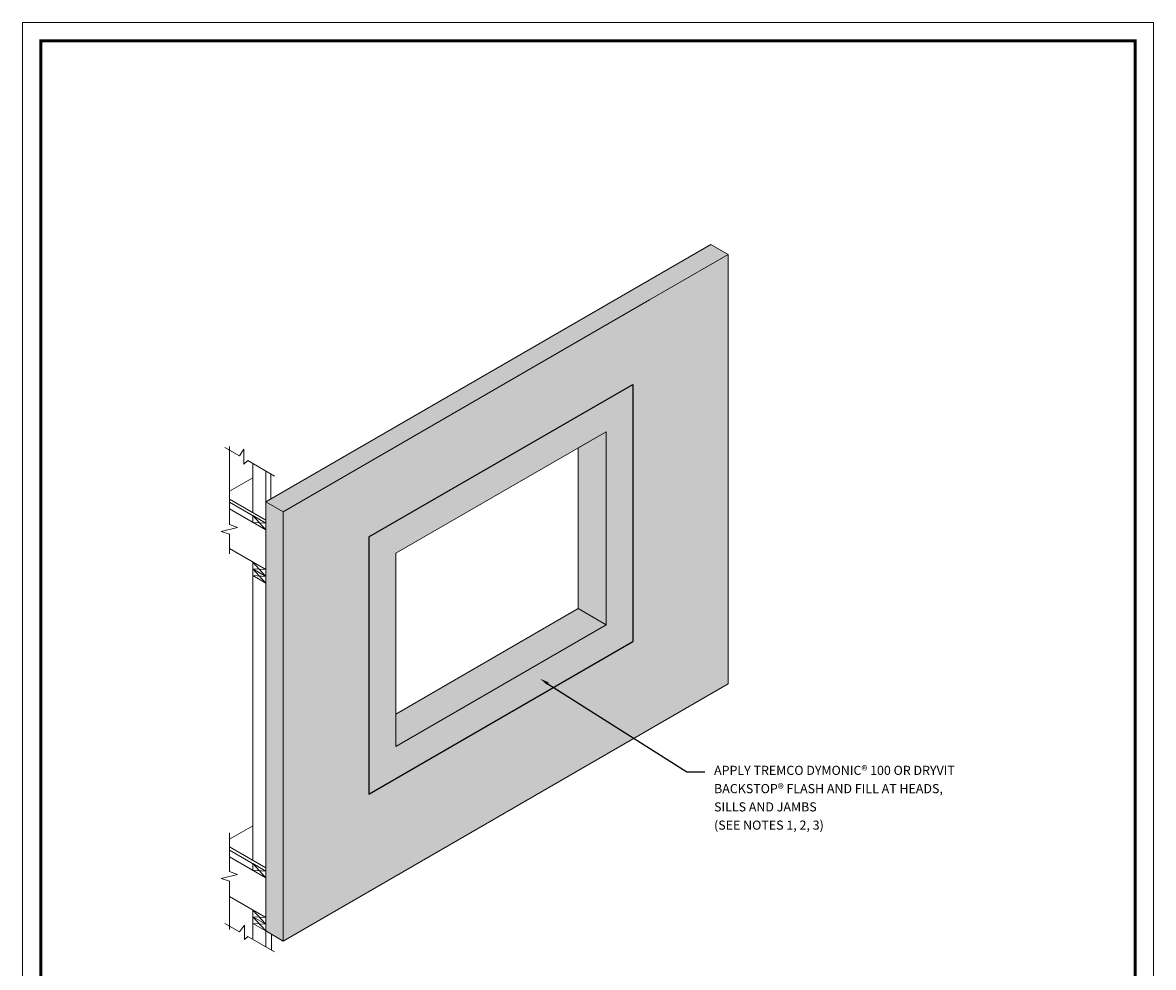
# Model space of a CAD drawing. Units: millimetres. Extents: x -3 to 111, y 0 to 43.
# Drawn here: x 24 to 32, y 26 to 32 of the extents above; entities that cross this region are included whole.
import ezdxf
from ezdxf import colors
from ezdxf.entities.mleader import LeaderData, LeaderLine
from ezdxf.math import Vec2, Vec3

# ---------------------------------------------------------------- set-up
doc = ezdxf.new("R2010")
doc.units = ezdxf.units.MM
doc.header["$MEASUREMENT"] = 0
doc.layers.add('3- Titleblock', color=7, linetype='CONTINUOUS')
doc.layers.add('TREMCO - DYMONIC 100', color=7, linetype='CONTINUOUS')
doc.layers.add('6 - Border', color=7, linetype='CONTINUOUS', lineweight=15, plot=False)
doc.layers.add('AQUAFLASH', color=7, linetype='CONTINUOUS', lineweight=5, true_color=0x2b2b2b)
doc.layers.add('BARRIER', color=7, linetype='CONTINUOUS', lineweight=5, true_color=0x83aaaa)
for name, color, linetype, lineweight in [('lap', 9, 'CONTINUOUS', 5), ('Outline(H)', 7, 'CONTINUOUS', 5), ('SUBSTRATE', 82, 'CONTINUOUS', 5), ('TEXT - DRAWING', 7, 'CONTINUOUS', 5), ('TREMCO  - DYMONIC 100 HATCH', 134, 'CONTINUOUS', 5)]:
    doc.layers.add(name, color=color, linetype=linetype, lineweight=lineweight)
doc.styles.add('arial', font='arial.ttf', dxfattribs={"height": 0.12})

# ---------------------------------------------------------------- blocks, each defined once
blk = doc.blocks.new('Outsulation TB')
at = {"layer": '3- Titleblock', "lineweight": 0, "const_width": 0.02}
blk.add_lwpolyline([(0.125, 10.4254), (7.6214, 10.4254), (7.6214, 0.125), (0.125, 0.125)], close=True, dxfattribs=at)
at = {"layer": '6 - Border', "ltscale": 0.4}
blk.add_lwpolyline([(0, 10.5504), (7.7464, 10.5504), (7.7464, 0), (0, 0)], close=True, dxfattribs=at)

msp = doc.modelspace()

# ---------------------------------------------------------------- hatches: boundary and pattern name
at = {"layer": 'SUBSTRATE'}
h = msp.add_hatch(color=256, dxfattribs=at)
h.dxf.hatch_style = 1
h.paths.add_polyline_path([(28.7034, 30.503), (28.5841, 30.572), (25.5349, 28.8115), (25.5349, 25.8729), (25.6542, 25.804), (25.6542, 28.7426), (28.1829, 30.1837), (28.7034, 29.9326)])
h = msp.add_hatch(color=256, dxfattribs=at)
h.dxf.hatch_style = 1
h.paths.add_polyline_path([(28.7035, 30.503), (28.1652, 30.1923), (25.6543, 28.7426), (25.6543, 25.804), (28.7035, 27.5644)])
h.paths.add_polyline_path([(27.8673, 27.9685), (26.4252, 27.1358), (26.4252, 28.4582), (27.8673, 29.2908)], flags=16)
at = {"layer": 'TREMCO  - DYMONIC 100 HATCH', "lineweight": 0, "ltscale": 0.125}
h = msp.add_hatch(color=256, dxfattribs=at)
h.dxf.hatch_style = 1
h.paths.add_polyline_path([(28.0506, 29.6144), (26.2419, 28.5702), (26.2419, 26.8096), (28.0506, 27.8539)])
h.paths.add_polyline_path([(27.8673, 27.9685), (26.4252, 27.1358), (26.4252, 27.256), (26.4252, 28.4582), (27.8673, 29.2908)], flags=16)
h = msp.add_hatch(color=256, dxfattribs=at)
h.dxf.hatch_style = 1
h.paths.add_polyline_path([(27.8673, 29.2908), (27.6745, 29.1795), (27.6745, 28.0798), (27.8673, 27.9685)])
h = msp.add_hatch(color=256, dxfattribs=at)
h.dxf.hatch_style = 1
h.paths.add_polyline_path([(26.4252, 27.3562), (26.4252, 27.1358), (27.8673, 27.9685), (27.6745, 28.0798)])

# ---------------------------------------------------------------- linework, layer by layer
at = {"layer": 'AQUAFLASH', "color": 7}
for p, q in [((27.6745, 29.1795), (27.8673, 29.2908)), ((27.8673, 29.2908), (27.8673, 27.9685)), ((27.6745, 28.0798), (27.8673, 27.9685)), ((27.8673, 27.9685), (27.7632, 28.0285)), ((26.4252, 27.256), (26.4252, 27.1358))]:
    msp.add_line(p, q, dxfattribs=at)
at = {"layer": 'BARRIER', "color": 7}
msp.add_lwpolyline([(25.6543, 25.804), (28.7035, 27.5644), (28.7035, 30.503), (28.1652, 30.1923), (25.6543, 28.7426)], close=True, dxfattribs=at)
at = {"layer": 'lap', "color": 7}
for q in [(27.6745, 29.1795), (26.4252, 27.3562)]:
    msp.add_line((27.6745, 28.0798), q, dxfattribs=at)
msp.add_lwpolyline([(26.4252, 28.4582), (27.8673, 29.2908), (27.8673, 27.9685), (26.4252, 27.1358), (26.4252, 28.4582), (26.4252, 27.1358)], dxfattribs=at)
at = {"layer": 'Outline(H)', "color": 7}
for p, q in [((28.5841, 30.572), (25.5349, 28.8115)), ((28.7034, 30.503), (28.5841, 30.572))]:
    msp.add_line(p, q, dxfattribs=at)
at = {"layer": 'SUBSTRATE', "color": 7}
for p, q in [((28.7035, 30.503), (28.1652, 30.1923)), ((28.7035, 29.9326), (28.7035, 30.503)), ((25.6542, 28.7426), (25.5349, 28.8115))]:
    msp.add_line(p, q, dxfattribs=at)
at = {"layer": 'SUBSTRATE', "color": 8}
for p, q in [((27.6744, 28.0798), (27.6745, 29.1795)), ((27.6745, 29.1795), (27.6745, 28.0798)), ((25.4461, 28.737), (25.4461, 29.0725)), ((25.4461, 28.9752), (25.286, 28.8828)), ((25.5349, 28.8115), (25.5349, 29.0212)), ((25.5693, 28.8314), (25.5693, 29.0013)), ((25.5349, 28.6858), (25.286, 28.8294)), ((25.5349, 28.6646), (25.286, 28.8082)), ((25.5349, 28.6186), (25.286, 28.7623)), ((25.5349, 28.8115), (25.5349, 25.8729)), ((25.4461, 28.6699), (25.4461, 28.7158)), ((25.4461, 28.7158), (25.5349, 28.6186)), ((25.4461, 28.7158), (25.5349, 28.6646)), ((25.5349, 28.6646), (25.4461, 28.6699)), ((25.5349, 28.3464), (25.286, 28.4901)), ((25.4461, 26.3554), (25.4461, 28.3977)), ((25.4461, 28.3977), (25.5349, 28.3005)), ((25.5349, 28.3464), (25.4461, 28.3517)), ((25.5349, 28.3005), (25.4461, 28.3517)), ((25.5349, 28.3005), (25.4461, 28.3517)), ((25.4461, 28.3517), (25.5349, 28.2545)), ((25.5349, 28.3005), (25.4461, 28.3058)), ((25.5349, 28.2545), (25.4461, 28.3058)), ((25.5349, 28.2545), (25.4461, 28.3057)), ((27.6744, 28.0798), (26.4252, 27.3562)), ((27.7135, 28.0572), (27.6744, 28.0798)), ((25.4461, 26.5936), (25.286, 26.5012)), ((25.5349, 26.3041), (25.286, 26.4478)), ((25.5349, 26.2829), (25.286, 26.4266)), ((25.5349, 26.237), (25.286, 26.3807)), ((25.4461, 26.3342), (25.5349, 26.237)), ((25.4461, 26.2882), (25.4461, 26.3342)), ((25.4461, 26.3342), (25.5349, 26.2829)), ((25.5349, 26.2829), (25.4461, 26.2882)), ((25.5349, 25.9648), (25.286, 26.1085)), ((25.4461, 25.9701), (25.4461, 26.016)), ((25.4461, 26.016), (25.5349, 25.9188)), ((25.5349, 25.9648), (25.4461, 25.9701)), ((25.4461, 25.9701), (25.5349, 25.8729)), ((25.5349, 25.9188), (25.4461, 25.9701)), ((25.5349, 25.9188), (25.4461, 25.9701)), ((25.4461, 25.9241), (25.4461, 25.9701)), ((25.5349, 25.8729), (25.4461, 25.9241)), ((25.5349, 25.8729), (25.4461, 25.9241)), ((25.4461, 25.9241), (25.4461, 25.8155)), ((25.5349, 25.9188), (25.4461, 25.9241)), ((25.6542, 25.804), (25.5349, 25.8729)), ((25.5349, 25.7642), (25.5349, 25.8729)), ((25.5746, 25.8499), (25.5746, 25.7413))]:
    msp.add_line(p, q, dxfattribs=at)
for points in [[(25.286, 29.1894), (25.286, 28.6542), (25.3411, 28.6359), (25.2309, 28.6083), (25.286, 28.59), (25.286, 28.4547)], [(25.5953, 28.9863), (25.4117, 29.0923), (25.3854, 29.0689), (25.3854, 29.1711), (25.356, 29.1244), (25.256, 29.1822)], [(25.286, 26.5446), (25.286, 26.2789), (25.3411, 26.2605), (25.2309, 26.2329), (25.286, 26.2146), (25.286, 25.8834)], [(25.5953, 25.7293), (25.4117, 25.8353), (25.3891, 25.8153), (25.3891, 25.9119), (25.356, 25.8674), (25.256, 25.9252)]]:
    msp.add_lwpolyline(points, dxfattribs=at)
at = {"layer": 'TREMCO - DYMONIC 100', "color": 7}
for p, q in [((26.2419, 28.5702), (28.0506, 29.6144)), ((28.0506, 29.6144), (28.0506, 27.8539)), ((26.2419, 28.5702), (26.2419, 26.8096)), ((26.2419, 26.8096), (28.0506, 27.8539))]:
    msp.add_line(p, q, dxfattribs=at)

# ---------------------------------------------------------------- block references
at = {"layer": '3- Titleblock', "color": 244, "true_color": 0x991b1e}
msp.add_blockref('Outsulation TB', (23.8696, 21.5404), dxfattribs=at)

# ---------------------------------------------------------------- leaders
at = {"layer": 'TEXT - DRAWING'}
ml = msp.add_multileader_mtext('Standard', dxfattribs=at)
ml.set_content('APPLY TREMCO DYMONIC{\\C7;®} 100 OR DRYVIT {\\C7;BACKSTOP® FLASH AND FILL} AT HEADS, SILLS AND JAMBS \\P(SEE NOTES 1, 2, 3)', color=256, style='arial')
ml.set_leader_properties()
ml.build(insert=Vec2(0, 0))
ml.multileader.update_dxf_attribs({"dogleg_length": 0.125, "arrow_head_size": 0.0625})
ctx = ml.context
ctx.base_point, ctx.char_height, ctx.arrow_head_size, ctx.landing_gap_size, ctx.plane_origin = Vec3(28.5439, 26.9633), 0.0625, 0.0625, 0.0625, Vec3(30.2179, 27.8187)
notes = []
notes.append((ctx, [(0, (1, 1, 0), (28.4189, 26.9633), (1, 0), 0.125, [(0, [(27.4153, 27.5992)], 0, [])])]))
ctx.mtext.insert, ctx.mtext.width, ctx.mtext.line_spacing_factor, ctx.mtext.flow_direction = Vec3(28.6064, 27.0037), 1.804195, 1.2, 5
for ctx, leaders in notes:
    for number, flags, end, landing, length, lines in leaders:
        leader = LeaderData()
        leader.index, (leader.has_last_leader_line, leader.has_dogleg_vector, leader.attachment_direction) = number, flags
        leader.last_leader_point, leader.dogleg_vector, leader.dogleg_length = Vec3(end), Vec3(landing), length
        for number, points, colour, breaks in lines:
            line = LeaderLine()
            line.index, line.vertices, line.color, line.breaks = number, Vec3.list(points), colors.encode_raw_color(colour), breaks
            leader.lines.append(line)
        ctx.leaders.append(leader)

doc.saveas('drawing.dxf')
